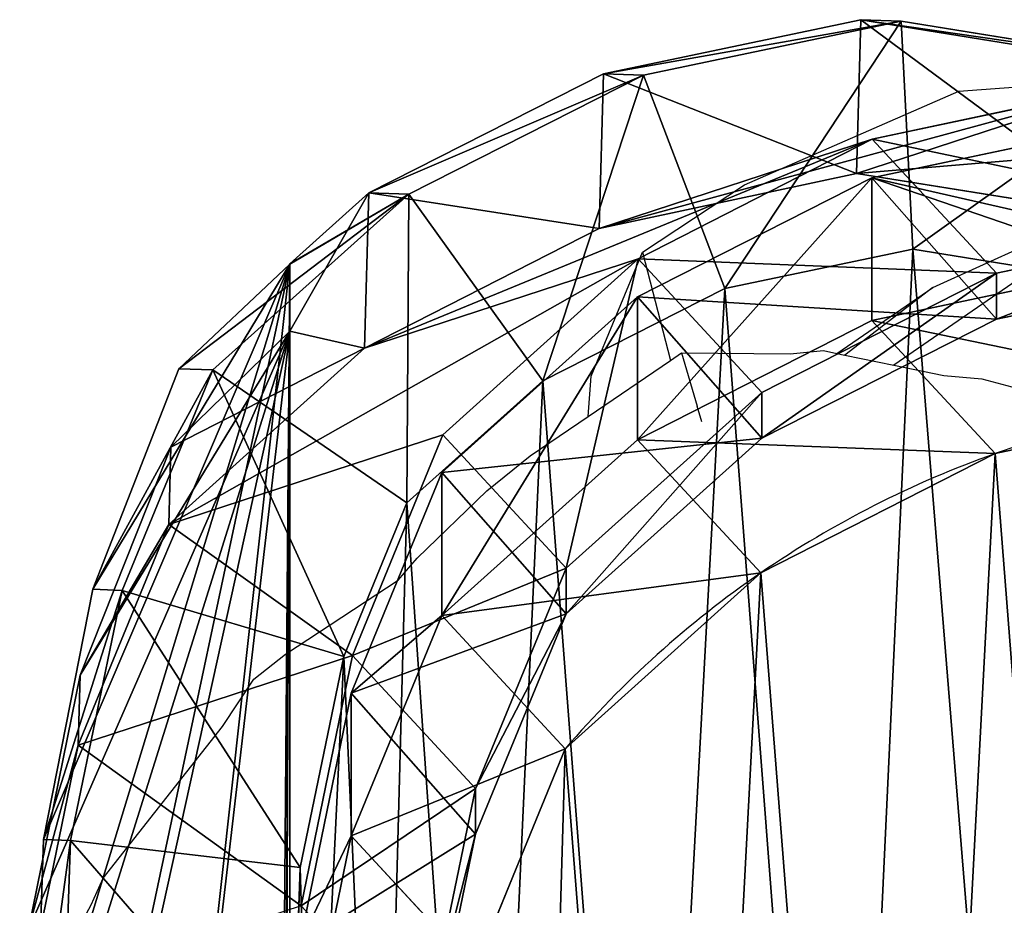
# Model space of a CAD drawing. Units: centimetres. Extents: x -400 to 332, y -272 to 336.
# Drawn here: x 91 to 100, y 111 to 119 of the extents above; entities that cross this region are included whole.
import ezdxf

# ---------------------------------------------------------------- set-up
doc = ezdxf.new("R2010")
doc.units = ezdxf.units.CM
doc.header["$LTSCALE"] = 2.54
doc.layers.get('0').update_dxf_attribs({"true_color": 0xff5454})
doc.layers.add('VP-EQ', color=7, linetype='Continuous', true_color=0x8a3492)

# ---------------------------------------------------------------- blocks, each defined once
blk = doc.blocks.new('R__nica_5')
at = {"color": 0}
for p, q in [((5.2296, 20.8525, 235.3223), (7.5282, 21.3367, 235.2775)), ((5.2296, 20.8525, 235.3223), (7.5282, 21.3367, 235.2775)), ((5.5878, 20.8398, 248), (7.8878, 21.3239, 248)), ((5.5878, 20.8398, 248), (7.8878, 21.3239, 248)), ((7.4898, 19.9616, 205.3672), (7.5282, 21.3367, 235.2775)), ((7.4898, 19.9616, 205.3672), (7.5282, 21.3367, 235.2775)), ((7.5282, 21.3367, 235.2775), (7.8878, 21.3239, 248)), ((7.5282, 21.3367, 235.2775), (9.9445, 20.9463, 235.2505)), ((7.5282, 21.3367, 235.2775), (7.8878, 21.3239, 248)), ((7.5282, 21.3367, 235.2775), (9.9445, 20.9463, 235.2505)), ((7.8878, 21.3239, 248), (10.3048, 20.9335, 248)), ((7.8878, 21.3239, 248), (10.3048, 20.9335, 248)), ((7.8878, 21.3239, 248), (7.9925, 19.2882, 250)), ((7.8878, 21.3239, 248), (7.9925, 19.2882, 250)), ((3.1349, 19.7897, 235.3771), (5.2296, 20.8525, 235.3223)), ((3.1349, 19.7897, 235.3771), (5.2296, 20.8525, 235.3223)), ((5.191, 19.4713, 205.2802), (5.2296, 20.8525, 235.3223)), ((5.191, 19.4713, 205.2802), (5.2296, 20.8525, 235.3223)), ((5.2296, 20.8525, 235.3223), (5.5878, 20.8398, 248)), ((5.2296, 20.8525, 235.3223), (5.5878, 20.8398, 248)), ((3.4916, 19.7771, 248), (5.5878, 20.8398, 248)), ((3.4916, 19.7771, 248), (5.5878, 20.8398, 248)), ((6.3145, 18.9349, 250), (5.5878, 20.8398, 248)), ((6.3145, 18.9349, 250), (5.5878, 20.8398, 248)), ((9.9256, 20.7577, 175.3863), (7.4898, 19.9616, 205.3672)), ((9.9256, 20.7577, 175.3863), (7.4898, 19.9616, 205.3672)), ((7.6304, 20.2687, 175.254), (9.9256, 20.7577, 175.3863)), ((7.6304, 20.2687, 175.254), (9.9256, 20.7577, 175.3863)), ((7.6282, 19.9245, 85.5236), (9.927, 20.4089, 85.4811)), ((7.6282, 19.9245, 85.5236), (9.927, 20.4089, 85.4811)), ((7.6304, 20.2687, 175.254), (5.191, 19.4713, 205.2802)), ((7.6304, 20.2687, 175.254), (5.191, 19.4713, 205.2802)), ((5.5391, 19.2012, 175.1376), (7.6304, 20.2687, 175.254)), ((5.5391, 19.2012, 175.1376), (7.6304, 20.2687, 175.254)), ((8.7405, 19.0713, 145.1942), (7.6304, 20.2687, 175.254)), ((8.7405, 19.0713, 145.1942), (7.6304, 20.2687, 175.254)), ((5.191, 19.4713, 205.2802), (7.4898, 19.9616, 205.3672)), ((5.191, 19.4713, 205.2802), (7.4898, 19.9616, 205.3672)), ((5.5336, 18.8611, 85.5623), (7.6282, 19.9245, 85.5236)), ((5.5336, 18.8611, 85.5623), (7.6282, 19.9245, 85.5236)), ((7.4898, 19.9616, 205.3672), (9.9063, 19.577, 205.4674)), ((7.4898, 19.9616, 205.3672), (9.9063, 19.577, 205.4674)), ((7.6282, 18.6487, 55.0749), (7.6282, 19.9245, 85.5236)), ((7.6282, 18.6487, 55.0749), (7.6282, 19.9245, 85.5236)), ((7.6282, 19.9245, 85.5236), (8.7405, 18.6625, 115.6429)), ((7.6282, 19.9245, 85.5236), (8.7405, 18.6625, 115.6429)), ((2.43, 19.157, 235.4018), (3.1349, 19.7897, 235.3771)), ((2.43, 19.157, 235.4018), (3.1349, 19.7897, 235.3771)), ((3.0961, 18.4027, 205.207), (3.1349, 19.7897, 235.3771)), ((3.0961, 18.4027, 205.207), (3.1349, 19.7897, 235.3771)), ((3.1349, 19.7897, 235.3771), (3.4916, 19.7771, 248)), ((3.1349, 19.7897, 235.3771), (3.4916, 19.7771, 248)), ((1.742, 18.2083, 248), (3.4916, 19.7771, 248)), ((1.742, 18.2083, 248), (3.4916, 19.7771, 248)), ((3.4916, 19.7771, 248), (4.6881, 18.1104, 250)), ((3.4916, 19.7771, 248), (4.6881, 18.1104, 250)), ((8.7405, 19.0713, 145.1942), (11.0395, 19.5562, 145.2236)), ((8.7405, 19.0713, 145.1942), (11.0395, 19.5562, 145.2236)), ((3.0961, 18.4027, 205.207), (5.191, 19.4713, 205.2802)), ((3.0961, 18.4027, 205.207), (5.191, 19.4713, 205.2802)), ((6.3145, 18.9349, 250), (7.9925, 19.2882, 250)), ((6.3145, 18.9349, 250), (7.9925, 19.2882, 250)), ((7.9925, 19.2882, 250), (9.7822, 18.9991, 250)), ((7.9925, 19.2882, 250), (9.7822, 18.9991, 250)), ((5.5391, 19.2012, 175.1376), (3.0961, 18.4027, 205.207)), ((5.5391, 19.2012, 175.1376), (3.0961, 18.4027, 205.207)), ((3.7942, 17.628, 175.045), (5.5391, 19.2012, 175.1376)), ((3.7942, 17.628, 175.045), (5.5391, 19.2012, 175.1376)), ((6.6453, 18.008, 145.184), (5.5391, 19.2012, 175.1376)), ((6.6453, 18.008, 145.184), (5.5391, 19.2012, 175.1376)), ((2.43, 19.1542, 235.5104), (1.4391, 18.219, 237.2798)), ((2.43, 19.1542, 235.5104), (1.4391, 18.219, 237.2798)), ((2.43, 19.157, 235.4018), (2.43, 19.1542, 235.5104)), ((2.43, 19.157, 235.4018), (2.43, 19.1542, 235.5104)), ((2.43, 18.5553, 221.9767), (2.43, 19.157, 235.4018)), ((2.43, 18.5553, 221.9767), (2.43, 19.157, 235.4018)), ((2.43, 19.1542, 235.5104), (2.43, 5.4817, 235.5104)), ((2.43, 19.1542, 235.5104), (2.43, 5.4817, 235.5104)), ((7.6282, 18.6487, 55.0749), (9.927, 19.1357, 55.0974)), ((7.6282, 18.6487, 55.0749), (9.927, 19.1357, 55.0974)), ((8.7405, 18.6625, 115.6429), (11.0395, 19.1465, 115.6073)), ((8.7405, 18.6625, 115.6429), (11.0395, 19.1465, 115.6073)), ((6.6453, 18.008, 145.184), (8.7405, 19.0713, 145.1942)), ((6.6453, 18.008, 145.184), (8.7405, 19.0713, 145.1942)), ((8.7405, 18.6625, 115.6429), (8.7405, 19.0713, 145.1942)), ((8.7405, 18.6625, 115.6429), (8.7405, 19.0713, 145.1942)), ((4.6881, 18.1104, 250), (6.3145, 18.9349, 250)), ((4.6881, 18.1104, 250), (6.3145, 18.9349, 250)), ((3.7857, 17.2911, 85.5945), (5.5336, 18.8611, 85.5623)), ((3.7857, 17.2911, 85.5945), (5.5336, 18.8611, 85.5623)), ((5.5336, 17.5838, 55.0798), (5.5336, 18.8611, 85.5623)), ((5.5336, 17.5838, 55.0798), (5.5336, 18.8611, 85.5623)), ((5.5336, 18.8611, 85.5623), (6.6453, 17.5997, 115.6667)), ((5.5336, 18.8611, 85.5623), (6.6453, 17.5997, 115.6667)), ((5.5336, 17.5838, 55.0798), (7.6282, 18.6487, 55.0749)), ((5.5336, 17.5838, 55.0798), (7.6282, 18.6487, 55.0749)), ((6.6453, 17.5997, 115.6667), (8.7405, 18.6625, 115.6429)), ((6.6453, 17.5997, 115.6667), (8.7405, 18.6625, 115.6429)), ((8.7296, 17.4608, 25.2529), (7.6282, 18.6487, 55.0749)), ((8.7296, 17.4608, 25.2529), (7.6282, 18.6487, 55.0749)), ((1.3674, 17.5176, 220.1414), (2.43, 18.5553, 221.9767)), ((1.3674, 17.5176, 220.1414), (2.43, 18.5553, 221.9767)), ((2.43, 18.5553, 221.9767), (2.43, 4.8482, 221.9767)), ((2.43, 18.5553, 221.9767), (2.43, 4.8482, 221.9767)), ((1.3481, 16.8285, 205.1526), (3.0961, 18.4027, 205.207)), ((1.3481, 16.8285, 205.1526), (3.0961, 18.4027, 205.207)), ((1.4391, 18.219, 237.2798), (0.6682, 16.2489, 238.6564)), ((1.4391, 18.219, 237.2798), (0.6682, 16.2489, 238.6564)), ((0.9322, 16.2395, 248), (1.742, 18.2083, 248)), ((0.9322, 16.2395, 248), (1.742, 18.2083, 248)), ((1.4391, 18.219, 237.2798), (1.742, 18.2083, 248)), ((1.4391, 18.219, 237.2798), (1.742, 18.2083, 248)), ((1.742, 18.2083, 248), (3.4751, 17.0227, 250)), ((1.742, 18.2083, 248), (3.4751, 17.0227, 250)), ((3.4751, 17.0227, 250), (4.6881, 18.1104, 250)), ((3.4751, 17.0227, 250), (4.6881, 18.1104, 250)), ((4.8966, 16.4389, 145.1938), (6.6453, 18.008, 145.184)), ((4.8966, 16.4389, 145.1938), (6.6453, 18.008, 145.184)), ((6.6453, 17.5997, 115.6667), (6.6453, 18.008, 145.184)), ((6.6453, 17.5997, 115.6667), (6.6453, 18.008, 145.184)), ((8.7296, 17.4608, 25.2529), (11.0279, 17.9482, 25.2856)), ((8.7296, 17.4608, 25.2529), (11.0279, 17.9482, 25.2856)), ((3.7942, 17.628, 175.045), (1.3481, 16.8285, 205.1526)), ((3.7942, 17.628, 175.045), (1.3481, 16.8285, 205.1526)), ((2.9876, 15.6566, 175.0105), (3.7942, 17.628, 175.045)), ((2.9876, 15.6566, 175.0105), (3.7942, 17.628, 175.045)), ((4.8966, 16.4389, 145.1938), (3.7942, 17.628, 175.045)), ((4.8966, 16.4389, 145.1938), (3.7942, 17.628, 175.045)), ((4.8966, 16.0306, 115.6769), (6.6453, 17.5997, 115.6667)), ((4.8966, 16.0306, 115.6769), (6.6453, 17.5997, 115.6667)), ((0.5573, 15.4819, 218.7423), (1.3674, 17.5176, 220.1414)), ((0.5573, 15.4819, 218.7423), (1.3674, 17.5176, 220.1414)), ((1.3481, 16.8285, 205.1526), (1.3674, 17.5176, 220.1414)), ((1.3481, 16.8285, 205.1526), (1.3674, 17.5176, 220.1414)), ((3.7857, 16.0138, 55.1117), (5.5336, 17.5838, 55.0798)), ((3.7857, 16.0138, 55.1117), (5.5336, 17.5838, 55.0798)), ((6.6357, 16.395, 25.2354), (5.5336, 17.5838, 55.0798)), ((6.6357, 16.395, 25.2354), (5.5336, 17.5838, 55.0798)), ((6.6357, 16.395, 25.2354), (8.7296, 17.4608, 25.2529)), ((6.6357, 16.395, 25.2354), (8.7296, 17.4608, 25.2529)), ((8.7296, 17.4608), (8.7296, 17.4608, 25.2529)), ((8.7296, 17.4608), (8.7296, 17.4608, 25.2529)), ((2.9774, 15.3208, 85.6095), (3.7857, 17.2911, 85.5945)), ((2.9774, 15.3208, 85.6095), (3.7857, 17.2911, 85.5945)), ((3.7857, 16.0138, 55.1117), (3.7857, 17.2911, 85.5945)), ((3.7857, 16.0138, 55.1117), (3.7857, 17.2911, 85.5945)), ((3.7857, 17.2911, 85.5945), (4.8966, 16.0306, 115.6769)), ((3.7857, 17.2911, 85.5945), (4.8966, 16.0306, 115.6769)), ((2.9103, 15.6499, 250), (3.4751, 17.0227, 250)), ((2.9103, 15.6499, 250), (3.4751, 17.0227, 250)), ((0.5398, 14.8565, 205.1395), (1.3481, 16.8285, 205.1526)), ((0.5398, 14.8565, 205.1395), (1.3481, 16.8285, 205.1526)), ((4.0873, 14.4704, 145.2317), (4.8966, 16.4389, 145.1938)), ((4.0873, 14.4704, 145.2317), (4.8966, 16.4389, 145.1938)), ((4.889, 14.8237, 25.2345), (6.6357, 16.395, 25.2354)), ((4.889, 14.8237, 25.2345), (6.6357, 16.395, 25.2354)), ((4.8966, 16.0306, 115.6769), (4.8966, 16.4389, 145.1938)), ((4.8966, 16.0306, 115.6769), (4.8966, 16.4389, 145.1938)), ((6.6357, 16.395), (6.6357, 16.395, 25.2354)), ((6.6357, 16.395), (6.6357, 16.395, 25.2354)), ((0.6682, 16.2489, 238.6564), (0.229, 14.0146, 239.4406)), ((0.6682, 16.2489, 238.6564), (0.229, 14.0146, 239.4406)), ((0.4708, 14.006, 248), (0.9322, 16.2395, 248)), ((0.4708, 14.006, 248), (0.9322, 16.2395, 248)), ((0.9322, 16.2395, 248), (0.6682, 16.2489, 238.6564)), ((0.9322, 16.2395, 248), (0.6682, 16.2489, 238.6564)), ((2.9103, 15.6499, 250), (0.9322, 16.2395, 248)), ((2.9103, 15.6499, 250), (0.9322, 16.2395, 248)), ((2.9774, 14.0456, 55.1772), (3.7857, 16.0138, 55.1117)), ((2.9774, 14.0456, 55.1772), (3.7857, 16.0138, 55.1117)), ((4.889, 14.8237, 25.2345), (3.7857, 16.0138, 55.1117)), ((4.889, 14.8237, 25.2345), (3.7857, 16.0138, 55.1117)), ((4.0873, 14.0614, 115.6643), (4.8966, 16.0306, 115.6769)), ((4.0873, 14.0614, 115.6643), (4.8966, 16.0306, 115.6769)), ((0.5398, 14.8565, 205.1395), (2.9876, 15.6566, 175.0105)), ((0.5398, 14.8565, 205.1395), (2.9876, 15.6566, 175.0105)), ((2.5291, 13.421, 174.9984), (2.9876, 15.6566, 175.0105)), ((2.5291, 13.421, 174.9984), (2.9876, 15.6566, 175.0105)), ((2.9876, 15.6566, 175.0105), (4.0873, 14.4704, 145.2317)), ((2.9876, 15.6566, 175.0105), (4.0873, 14.4704, 145.2317)), ((2.9103, 15.6499, 250), (2.5211, 13.7654, 250)), ((2.9103, 15.6499, 250), (2.5211, 13.7654, 250)), ((0.0964, 13.2092, 217.9464), (0.5573, 15.4819, 218.7423)), ((0.0964, 13.2092, 217.9464), (0.5573, 15.4819, 218.7423)), ((0.5573, 15.4819, 218.7423), (0.5398, 14.8565, 205.1395)), ((0.5573, 15.4819, 218.7423), (0.5398, 14.8565, 205.1395)), ((2.5177, 13.0853, 85.618), (2.9774, 15.3208, 85.6095)), ((2.5177, 13.0853, 85.618), (2.9774, 15.3208, 85.6095)), ((2.9774, 15.3208, 85.6095), (2.9774, 14.0456, 55.1772)), ((2.9774, 15.3208, 85.6095), (2.9774, 14.0456, 55.1772)), ((4.0873, 14.0614, 115.6643), (2.9774, 15.3208, 85.6095)), ((4.0873, 14.0614, 115.6643), (2.9774, 15.3208, 85.6095)), ((0.08, 12.6205, 205.143), (0.5398, 14.8565, 205.1395)), ((0.08, 12.6205, 205.143), (0.5398, 14.8565, 205.1395)), ((4.0823, 12.8538, 25.2588), (4.889, 14.8237, 25.2345)), ((4.0823, 12.8538, 25.2588), (4.889, 14.8237, 25.2345)), ((4.889, 14.8237), (4.889, 14.8237, 25.2345)), ((4.889, 14.8237), (4.889, 14.8237, 25.2345)), ((3.6265, 12.2373, 145.2831), (4.0873, 14.4704, 145.2317)), ((3.6265, 12.2373, 145.2831), (4.0873, 14.4704, 145.2317)), ((4.0873, 14.4704, 145.2317), (4.0873, 14.0614, 115.6643)), ((4.0873, 14.4704, 145.2317), (4.0873, 14.0614, 115.6643)), ((0.229, 14.0146, 239.4406), (0.1514, 11.6684, 239.5791)), ((0.229, 14.0146, 239.4406), (0.1514, 11.6684, 239.5791)), ((0.229, 14.0146, 239.4406), (0.4708, 14.006, 248)), ((0.229, 14.0146, 239.4406), (0.4708, 14.006, 248)), ((0.3894, 11.66, 248), (0.4708, 14.006, 248)), ((0.3894, 11.66, 248), (0.4708, 14.006, 248)), ((0.4708, 14.006, 248), (2.5211, 13.7654, 250)), ((0.4708, 14.006, 248), (2.5211, 13.7654, 250)), ((2.5177, 11.8133, 55.2599), (2.9774, 14.0456, 55.1772)), ((2.5177, 11.8133, 55.2599), (2.9774, 14.0456, 55.1772)), ((2.9774, 14.0456, 55.1772), (4.0823, 12.8538, 25.2588)), ((2.9774, 14.0456, 55.1772), (4.0823, 12.8538, 25.2588)), ((3.6265, 11.8273, 115.6415), (4.0873, 14.0614, 115.6643)), ((3.6265, 11.8273, 115.6415), (4.0873, 14.0614, 115.6643)), ((2.5211, 13.7654, 250), (2.4502, 11.7237, 250)), ((2.5211, 13.7654, 250), (2.4502, 11.7237, 250))]:
    blk.add_line(p, q, dxfattribs=at)
for start, end in [(94.4749, 109.4749), (94.4749, 109.4749), (109.4749, 124.4749), (109.4749, 124.4749), (124.4749, 139.4749), (124.4749, 139.4749)]:
    blk.add_arc((11.7301, 8.9757), 9, start, end, dxfattribs=at)
mesh = blk.add_polyface(dxfattribs=at)
corners = [(5.2296, 20.8525, 235.3223), (7.4898, 19.9616, 205.3672), (5.191, 19.4713, 205.2802), (7.5282, 21.3367, 235.2775)]
mesh.append_faces([[corners[k] for k in face] for face in [(0, 1, 2), (1, 0, 3)]], dxfattribs={"vtx0": -1, "color": 0})
mesh = blk.add_polyface(dxfattribs=at)
corners = [(5.2296, 20.8525, 235.3223), (7.8878, 21.3239, 248), (7.5282, 21.3367, 235.2775), (5.5878, 20.8398, 248)]
mesh.append_faces([[corners[k] for k in face] for face in [(0, 1, 2), (1, 0, 3)]], dxfattribs={"vtx0": -1, "color": 0})
mesh = blk.add_polyface(dxfattribs=at)
corners = [(6.3145, 18.9349, 250), (7.8878, 21.3239, 248), (5.5878, 20.8398, 248), (7.9925, 19.2882, 250)]
mesh.append_faces([[corners[k] for k in face] for face in [(0, 1, 2), (1, 0, 3)]], dxfattribs={"vtx0": -1, "color": 0})
mesh = blk.add_polyface(dxfattribs=at)
corners = [(7.5282, 21.3367, 235.2775), (9.9063, 19.577, 205.4674), (7.4898, 19.9616, 205.3672), (9.9445, 20.9463, 235.2505)]
mesh.append_faces([[corners[k] for k in face] for face in [(0, 1, 2), (1, 0, 3)]], dxfattribs={"vtx0": -1, "color": 0})
mesh = blk.add_polyface(dxfattribs=at)
corners = [(7.5282, 21.3367, 235.2775), (10.3048, 20.9335, 248), (9.9445, 20.9463, 235.2505), (7.8878, 21.3239, 248)]
mesh.append_faces([[corners[k] for k in face] for face in [(0, 1, 2), (1, 0, 3)]], dxfattribs={"vtx0": -1, "color": 0})
mesh = blk.add_polyface(dxfattribs=at)
corners = [(7.9925, 19.2882, 250), (10.3048, 20.9335, 248), (7.8878, 21.3239, 248), (9.7822, 18.9991, 250)]
mesh.append_faces([[corners[k] for k in face] for face in [(0, 1, 2), (1, 0, 3)]], dxfattribs={"vtx0": -1, "color": 0})
mesh = blk.add_polyface(dxfattribs=at)
corners = [(3.1349, 19.7897, 235.3771), (5.191, 19.4713, 205.2802), (3.0961, 18.4027, 205.207), (5.2296, 20.8525, 235.3223)]
mesh.append_faces([[corners[k] for k in face] for face in [(0, 1, 2), (1, 0, 3)]], dxfattribs={"vtx0": -1, "color": 0})
mesh = blk.add_polyface(dxfattribs=at)
corners = [(3.1349, 19.7897, 235.3771), (5.5878, 20.8398, 248), (5.2296, 20.8525, 235.3223), (3.4916, 19.7771, 248)]
mesh.append_faces([[corners[k] for k in face] for face in [(0, 1, 2), (1, 0, 3)]], dxfattribs={"vtx0": -1, "color": 0})
mesh = blk.add_polyface(dxfattribs=at)
corners = [(4.6881, 18.1104, 250), (5.5878, 20.8398, 248), (3.4916, 19.7771, 248), (6.3145, 18.9349, 250)]
mesh.append_faces([[corners[k] for k in face] for face in [(0, 1, 2), (1, 0, 3)]], dxfattribs={"vtx0": -1, "color": 0})
mesh = blk.add_polyface(dxfattribs=at)
corners = [(5.191, 19.4713, 205.2802), (9.9256, 20.7577, 175.3863), (7.6304, 20.2687, 175.254), (7.4898, 19.9616, 205.3672)]
mesh.append_faces([[corners[k] for k in face] for face in [(0, 1, 2), (1, 0, 3)]], dxfattribs={"vtx0": -1, "color": 0})
mesh = blk.add_polyface(dxfattribs=at)
corners = [(7.4898, 19.9616, 205.3672), (12.3384, 20.372, 175.5313), (9.9256, 20.7577, 175.3863), (9.9063, 19.577, 205.4674)]
mesh.append_faces([[corners[k] for k in face] for face in [(0, 1, 2), (1, 0, 3)]], dxfattribs={"vtx0": -1, "color": 0})
mesh = blk.add_polyface(dxfattribs=at)
corners = [(7.6304, 20.2687, 175.254), (11.0395, 19.5562, 145.2236), (8.7405, 19.0713, 145.1942), (9.9256, 20.7577, 175.3863)]
mesh.append_faces([[corners[k] for k in face] for face in [(0, 1, 2), (1, 0, 3)]], dxfattribs={"vtx0": -1, "color": 0})
mesh = blk.add_polyface(dxfattribs=at)
corners = [(7.6282, 19.9245, 85.5236), (9.927, 19.1357, 55.0974), (7.6282, 18.6487, 55.0749), (9.927, 20.4089, 85.4811)]
mesh.append_faces([[corners[k] for k in face] for face in [(0, 1, 2), (1, 0, 3)]], dxfattribs={"vtx0": -1, "color": 0})
mesh = blk.add_polyface(dxfattribs=at)
corners = [(7.6282, 19.9245, 85.5236), (11.0395, 19.1465, 115.6073), (9.927, 20.4089, 85.4811), (8.7405, 18.6625, 115.6429)]
mesh.append_faces([[corners[k] for k in face] for face in [(0, 1, 2), (1, 0, 3)]], dxfattribs={"vtx0": -1, "color": 0})
mesh = blk.add_polyface(dxfattribs=at)
corners = [(3.0961, 18.4027, 205.207), (7.6304, 20.2687, 175.254), (5.5391, 19.2012, 175.1376), (5.191, 19.4713, 205.2802)]
mesh.append_faces([[corners[k] for k in face] for face in [(0, 1, 2), (1, 0, 3)]], dxfattribs={"vtx0": -1, "color": 0})
mesh = blk.add_polyface(dxfattribs=at)
corners = [(5.5391, 19.2012, 175.1376), (8.7405, 19.0713, 145.1942), (6.6453, 18.008, 145.184), (7.6304, 20.2687, 175.254)]
mesh.append_faces([[corners[k] for k in face] for face in [(0, 1, 2), (1, 0, 3)]], dxfattribs={"vtx0": -1, "color": 0})
mesh = blk.add_polyface(dxfattribs=at)
corners = [(5.5336, 17.5838, 55.0798), (7.6282, 19.9245, 85.5236), (7.6282, 18.6487, 55.0749), (5.5336, 18.8611, 85.5623)]
mesh.append_faces([[corners[k] for k in face] for face in [(0, 1, 2), (1, 0, 3)]], dxfattribs={"vtx0": -1, "color": 0})
mesh = blk.add_polyface(dxfattribs=at)
corners = [(5.5336, 18.8611, 85.5623), (8.7405, 18.6625, 115.6429), (7.6282, 19.9245, 85.5236), (6.6453, 17.5997, 115.6667)]
mesh.append_faces([[corners[k] for k in face] for face in [(0, 1, 2), (1, 0, 3)]], dxfattribs={"vtx0": -1, "color": 0})
mesh = blk.add_polyface(dxfattribs=at)
corners = [(1.3674, 17.5176, 220.1414), (3.0961, 18.4027, 205.207), (1.3481, 16.8285, 205.1526), (2.43, 18.5553, 221.9767), (3.1349, 19.7897, 235.3771), (2.43, 19.157, 235.4018)]
mesh.append_faces([[corners[k] for k in face] for face in [(0, 1, 2), (4, 3, 5)]], dxfattribs={"vtx0": -1, "color": 0})
mesh.append_faces([[corners[k] for k in face] for face in [(1, 3, 4)]], dxfattribs={"vtx0": -1, "vtx1": -1, "color": 0})
mesh.append_faces([[corners[k] for k in face] for face in [(1, 0, 3)]], dxfattribs={"vtx0": -1, "vtx2": -1, "color": 0})
mesh = blk.add_polyface(dxfattribs=at)
corners = [(2.43, 19.157, 235.4018), (3.4916, 19.7771, 248), (3.1349, 19.7897, 235.3771), (2.43, 19.1542, 235.5104), (1.4391, 18.219, 237.2798), (1.742, 18.2083, 248)]
mesh.append_faces([[corners[k] for k in face] for face in [(0, 1, 2), (1, 4, 5)]], dxfattribs={"vtx0": -1, "color": 0})
mesh.append_faces([[corners[k] for k in face] for face in [(1, 0, 3), (1, 3, 4)]], dxfattribs={"vtx0": -1, "vtx2": -1, "color": 0})
mesh = blk.add_polyface(dxfattribs=at)
corners = [(3.4751, 17.0227, 250), (3.4916, 19.7771, 248), (1.742, 18.2083, 248), (4.6881, 18.1104, 250)]
mesh.append_faces([[corners[k] for k in face] for face in [(0, 1, 2), (1, 0, 3)]], dxfattribs={"vtx0": -1, "color": 0})
mesh = blk.add_polyface(dxfattribs=at)
corners = [(8.7405, 18.6625, 115.6429), (11.0395, 19.5562, 145.2236), (11.0395, 19.1465, 115.6073), (8.7405, 19.0713, 145.1942)]
mesh.append_faces([[corners[k] for k in face] for face in [(0, 1, 2), (1, 0, 3)]], dxfattribs={"vtx0": -1, "color": 0})
mesh = blk.add_polyface(dxfattribs=at)
corners = [(2.6348, 9.8912, 250), (2.5211, 13.7654, 250), (2.4502, 11.7237, 250), (2.9103, 15.6499, 250), (3.2422, 8.2887, 250), (3.4751, 17.0227, 250), (4.1796, 6.9871, 250), (4.6881, 18.1104, 250), (5.615, 6.0515, 250), (6.3145, 18.9349, 250), (7.3483, 5.4849, 250), (7.9925, 19.2882, 250), (9.1212, 5.3887, 250), (9.7822, 18.9991, 250), (10.3853, 5.7176, 250), (11.5352, 18.2124, 250), (11.5869, 6.4699, 250), (13.1079, 16.9312, 250), (12.7805, 7.7913, 250), (14.1145, 9.4437, 250), (14.1932, 15.7219, 250), (14.8909, 11.195, 250), (14.8798, 14.3685, 250), (15.1713, 12.9851, 250)]
mesh.append_faces([[corners[k] for k in face] for face in [(0, 1, 2), (22, 21, 23)]], dxfattribs={"vtx0": -1, "color": 0})
mesh.append_faces([[corners[k] for k in face] for face in [(1, 0, 3), (3, 4, 5), (5, 6, 7), (7, 8, 9), (9, 10, 11), (11, 12, 13), (13, 14, 15), (15, 16, 17), (17, 19, 20), (20, 21, 22)]], dxfattribs={"vtx0": -1, "vtx1": -1, "color": 0})
mesh.append_faces([[corners[k] for k in face] for face in [(3, 0, 4), (5, 4, 6), (7, 6, 8), (9, 8, 10), (11, 10, 12), (13, 12, 14), (15, 14, 16), (17, 16, 18), (17, 18, 19), (20, 19, 21)]], dxfattribs={"vtx0": -1, "vtx2": -1, "color": 0})
mesh = blk.add_polyface(dxfattribs=at)
corners = [(1.3481, 16.8285, 205.1526), (5.5391, 19.2012, 175.1376), (3.7942, 17.628, 175.045), (3.0961, 18.4027, 205.207)]
mesh.append_faces([[corners[k] for k in face] for face in [(0, 1, 2), (1, 0, 3)]], dxfattribs={"vtx0": -1, "color": 0})
mesh = blk.add_polyface(dxfattribs=at)
corners = [(4.8966, 16.4389, 145.1938), (5.5391, 19.2012, 175.1376), (6.6453, 18.008, 145.184), (3.7942, 17.628, 175.045)]
mesh.append_faces([[corners[k] for k in face] for face in [(0, 1, 2), (1, 0, 3)]], dxfattribs={"vtx0": -1, "color": 0})
mesh = blk.add_polyface(dxfattribs=at)
corners = [(2.37, 5.5258, 235.6174), (2.43, 19.1542, 235.5104), (2.43, 5.4817, 235.5104), (2.3192, 5.6007, 235.7081), (1.1211, 7.3461, 237.8475), (0.3652, 9.4398, 239.1974), (0.1514, 11.6684, 239.5791), (0.229, 14.0146, 239.4406), (0.6682, 16.2489, 238.6564), (1.4391, 18.219, 237.2798)]
mesh.append_faces([[corners[k] for k in face] for face in [(0, 1, 2), (1, 8, 9)]], dxfattribs={"vtx0": -1, "color": 0})
mesh.append_faces([[corners[k] for k in face] for face in [(1, 0, 3), (1, 3, 4), (1, 4, 5), (1, 5, 6), (1, 6, 7), (1, 7, 8)]], dxfattribs={"vtx0": -1, "vtx2": -1, "color": 0})
mesh = blk.add_polyface(dxfattribs=at)
corners = [(2.43, 5.4817, 235.5104), (2.43, 18.5553, 221.9767), (2.43, 4.8482, 221.9767), (2.43, 19.1542, 235.5104), (2.43, 19.157, 235.4018)]
mesh.append_faces([[corners[k] for k in face] for face in [(0, 1, 2), (1, 3, 4)]], dxfattribs={"vtx0": -1, "color": 0})
mesh.append_faces([[corners[k] for k in face] for face in [(1, 0, 3)]], dxfattribs={"vtx0": -1, "vtx2": -1, "color": 0})
mesh = blk.add_polyface(dxfattribs=at)
corners = [(7.6282, 18.6487, 55.0749), (11.0279, 17.9482, 25.2856), (8.7296, 17.4608, 25.2529), (9.927, 19.1357, 55.0974)]
mesh.append_faces([[corners[k] for k in face] for face in [(0, 1, 2), (1, 0, 3)]], dxfattribs={"vtx0": -1, "color": 0})
mesh = blk.add_polyface(dxfattribs=at)
corners = [(6.6453, 17.5997, 115.6667), (8.7405, 19.0713, 145.1942), (8.7405, 18.6625, 115.6429), (6.6453, 18.008, 145.184)]
mesh.append_faces([[corners[k] for k in face] for face in [(0, 1, 2), (1, 0, 3)]], dxfattribs={"vtx0": -1, "color": 0})
mesh = blk.add_polyface(dxfattribs=at)
corners = [(3.7857, 16.0138, 55.1117), (5.5336, 18.8611, 85.5623), (5.5336, 17.5838, 55.0798), (3.7857, 17.2911, 85.5945)]
mesh.append_faces([[corners[k] for k in face] for face in [(0, 1, 2), (1, 0, 3)]], dxfattribs={"vtx0": -1, "color": 0})
mesh = blk.add_polyface(dxfattribs=at)
corners = [(3.7857, 17.2911, 85.5945), (6.6453, 17.5997, 115.6667), (5.5336, 18.8611, 85.5623), (4.8966, 16.0306, 115.6769)]
mesh.append_faces([[corners[k] for k in face] for face in [(0, 1, 2), (1, 0, 3)]], dxfattribs={"vtx0": -1, "color": 0})
mesh = blk.add_polyface(dxfattribs=at)
corners = [(5.5336, 17.5838, 55.0798), (8.7296, 17.4608, 25.2529), (6.6357, 16.395, 25.2354), (7.6282, 18.6487, 55.0749)]
mesh.append_faces([[corners[k] for k in face] for face in [(0, 1, 2), (1, 0, 3)]], dxfattribs={"vtx0": -1, "color": 0})
mesh = blk.add_polyface(dxfattribs=at)
corners = [(2.43, 18.5553, 221.9767), (2.3524, 4.8925, 221.8425), (2.43, 4.8482, 221.9767), (1.0394, 6.6075, 219.575), (0.2426, 8.6409, 218.1988), (0.0162, 10.8542, 217.8079), (0.0964, 13.2092, 217.9464), (0.5573, 15.4819, 218.7423), (1.3674, 17.5176, 220.1414)]
mesh.append_faces([[corners[k] for k in face] for face in [(0, 1, 2), (7, 0, 8)]], dxfattribs={"vtx0": -1, "color": 0})
mesh.append_faces([[corners[k] for k in face] for face in [(1, 0, 3), (3, 0, 4), (4, 0, 5), (5, 0, 6), (6, 0, 7)]], dxfattribs={"vtx0": -1, "vtx1": -1, "color": 0})
mesh = blk.add_polyface(dxfattribs=at)
corners = [(1.742, 18.2083, 248), (0.6682, 16.2489, 238.6564), (0.9322, 16.2395, 248), (1.4391, 18.219, 237.2798)]
mesh.append_faces([[corners[k] for k in face] for face in [(0, 1, 2), (1, 0, 3)]], dxfattribs={"vtx0": -1, "color": 0})
mesh = blk.add_polyface(dxfattribs=at)
corners = [(2.9103, 15.6499, 250), (1.742, 18.2083, 248), (0.9322, 16.2395, 248), (3.4751, 17.0227, 250)]
mesh.append_faces([[corners[k] for k in face] for face in [(0, 1, 2), (1, 0, 3)]], dxfattribs={"vtx0": -1, "color": 0})
mesh = blk.add_polyface(dxfattribs=at)
corners = [(3.6243, 10.6197), (3.7738, 6.0448), (3.5462, 8.2735), (4.0823, 12.8538), (4.5706, 3.9509), (4.889, 14.8237), (5.8821, 2.1346), (6.6357, 16.395), (7.8519, 0.8541), (8.7296, 17.4608), (10.0861, 0.1271), (11.0279, 17.9482), (12.4323, 0.0031), (13.4446, 17.5613), (14.294, 0.4906), (15.6787, 16.5621), (15.99, 1.5563), (17.5781, 15.0187), (17.4048, 3.1276), (18.9357, 5.0304), (18.9452, 13.4991), (19.922, 7.2646), (19.8724, 11.6774), (20.2965, 9.6779)]
mesh.append_faces([[corners[k] for k in face] for face in [(0, 1, 2), (21, 22, 23)]], dxfattribs={"vtx0": -1, "color": 0})
mesh.append_faces([[corners[k] for k in face] for face in [(1, 3, 4), (4, 5, 6), (6, 7, 8), (8, 9, 10), (10, 11, 12), (12, 13, 14), (14, 15, 16), (16, 17, 18), (18, 17, 19), (19, 20, 21)]], dxfattribs={"vtx0": -1, "vtx1": -1, "color": 0})
mesh.append_faces([[corners[k] for k in face] for face in [(1, 0, 3), (4, 3, 5), (6, 5, 7), (8, 7, 9), (10, 9, 11), (12, 11, 13), (14, 13, 15), (16, 15, 17), (19, 17, 20), (21, 20, 22)]], dxfattribs={"vtx0": -1, "vtx2": -1, "color": 0})
mesh = blk.add_polyface(dxfattribs=at)
corners = [(4.8966, 16.0306, 115.6769), (6.6453, 18.008, 145.184), (6.6453, 17.5997, 115.6667), (4.8966, 16.4389, 145.1938)]
mesh.append_faces([[corners[k] for k in face] for face in [(0, 1, 2), (1, 0, 3)]], dxfattribs={"vtx0": -1, "color": 0})
mesh = blk.add_polyface(dxfattribs=at)
corners = [(8.7296, 17.4608, 25.2529), (11.0279, 17.9482), (8.7296, 17.4608), (11.0279, 17.9482, 25.2856)]
mesh.append_faces([[corners[k] for k in face] for face in [(0, 1, 2), (1, 0, 3)]], dxfattribs={"vtx0": -1, "color": 0})
mesh = blk.add_polyface(dxfattribs=at)
corners = [(1.3481, 16.8285, 205.1526), (2.9876, 15.6566, 175.0105), (0.5398, 14.8565, 205.1395), (3.7942, 17.628, 175.045)]
mesh.append_faces([[corners[k] for k in face] for face in [(0, 1, 2), (1, 0, 3)]], dxfattribs={"vtx0": -1, "color": 0})
mesh = blk.add_polyface(dxfattribs=at)
corners = [(2.9876, 15.6566, 175.0105), (4.8966, 16.4389, 145.1938), (4.0873, 14.4704, 145.2317), (3.7942, 17.628, 175.045)]
mesh.append_faces([[corners[k] for k in face] for face in [(0, 1, 2), (1, 0, 3)]], dxfattribs={"vtx0": -1, "color": 0})
mesh = blk.add_polyface(dxfattribs=at)
corners = [(0.5573, 15.4819, 218.7423), (1.3481, 16.8285, 205.1526), (0.5398, 14.8565, 205.1395), (1.3674, 17.5176, 220.1414)]
mesh.append_faces([[corners[k] for k in face] for face in [(0, 1, 2), (1, 0, 3)]], dxfattribs={"vtx0": -1, "color": 0})
mesh = blk.add_polyface(dxfattribs=at)
corners = [(3.7857, 16.0138, 55.1117), (6.6357, 16.395, 25.2354), (4.889, 14.8237, 25.2345), (5.5336, 17.5838, 55.0798)]
mesh.append_faces([[corners[k] for k in face] for face in [(0, 1, 2), (1, 0, 3)]], dxfattribs={"vtx0": -1, "color": 0})
mesh = blk.add_polyface(dxfattribs=at)
corners = [(6.6357, 16.395, 25.2354), (8.7296, 17.4608), (6.6357, 16.395), (8.7296, 17.4608, 25.2529)]
mesh.append_faces([[corners[k] for k in face] for face in [(0, 1, 2), (1, 0, 3)]], dxfattribs={"vtx0": -1, "color": 0})
mesh = blk.add_polyface(dxfattribs=at)
corners = [(2.9774, 15.3208, 85.6095), (3.7857, 16.0138, 55.1117), (2.9774, 14.0456, 55.1772), (3.7857, 17.2911, 85.5945)]
mesh.append_faces([[corners[k] for k in face] for face in [(0, 1, 2), (1, 0, 3)]], dxfattribs={"vtx0": -1, "color": 0})
mesh = blk.add_polyface(dxfattribs=at)
corners = [(4.8966, 16.0306, 115.6769), (2.9774, 15.3208, 85.6095), (4.0873, 14.0614, 115.6643), (3.7857, 17.2911, 85.5945)]
mesh.append_faces([[corners[k] for k in face] for face in [(0, 1, 2), (1, 0, 3)]], dxfattribs={"vtx0": -1, "color": 0})
mesh = blk.add_polyface(dxfattribs=at)
corners = [(4.0873, 14.4704, 145.2317), (4.8966, 16.0306, 115.6769), (4.0873, 14.0614, 115.6643), (4.8966, 16.4389, 145.1938)]
mesh.append_faces([[corners[k] for k in face] for face in [(0, 1, 2), (1, 0, 3)]], dxfattribs={"vtx0": -1, "color": 0})
mesh = blk.add_polyface(dxfattribs=at)
corners = [(4.889, 14.8237, 25.2345), (6.6357, 16.395), (4.889, 14.8237), (6.6357, 16.395, 25.2354)]
mesh.append_faces([[corners[k] for k in face] for face in [(0, 1, 2), (1, 0, 3)]], dxfattribs={"vtx0": -1, "color": 0})
mesh = blk.add_polyface(dxfattribs=at)
corners = [(0.9322, 16.2395, 248), (0.229, 14.0146, 239.4406), (0.4708, 14.006, 248), (0.6682, 16.2489, 238.6564)]
mesh.append_faces([[corners[k] for k in face] for face in [(0, 1, 2), (1, 0, 3)]], dxfattribs={"vtx0": -1, "color": 0})
mesh = blk.add_polyface(dxfattribs=at)
corners = [(2.5211, 13.7654, 250), (0.9322, 16.2395, 248), (0.4708, 14.006, 248), (2.9103, 15.6499, 250)]
mesh.append_faces([[corners[k] for k in face] for face in [(0, 1, 2), (1, 0, 3)]], dxfattribs={"vtx0": -1, "color": 0})
mesh = blk.add_polyface(dxfattribs=at)
corners = [(2.9774, 14.0456, 55.1772), (4.889, 14.8237, 25.2345), (4.0823, 12.8538, 25.2588), (3.7857, 16.0138, 55.1117)]
mesh.append_faces([[corners[k] for k in face] for face in [(0, 1, 2), (1, 0, 3)]], dxfattribs={"vtx0": -1, "color": 0})
mesh = blk.add_polyface(dxfattribs=at)
corners = [(0.5398, 14.8565, 205.1395), (2.5291, 13.421, 174.9984), (0.08, 12.6205, 205.143), (2.9876, 15.6566, 175.0105)]
mesh.append_faces([[corners[k] for k in face] for face in [(0, 1, 2), (1, 0, 3)]], dxfattribs={"vtx0": -1, "color": 0})
mesh = blk.add_polyface(dxfattribs=at)
corners = [(2.5291, 13.421, 174.9984), (4.0873, 14.4704, 145.2317), (3.6265, 12.2373, 145.2831), (2.9876, 15.6566, 175.0105)]
mesh.append_faces([[corners[k] for k in face] for face in [(0, 1, 2), (1, 0, 3)]], dxfattribs={"vtx0": -1, "color": 0})
mesh = blk.add_polyface(dxfattribs=at)
corners = [(0.0964, 13.2092, 217.9464), (0.5398, 14.8565, 205.1395), (0.08, 12.6205, 205.143), (0.5573, 15.4819, 218.7423)]
mesh.append_faces([[corners[k] for k in face] for face in [(0, 1, 2), (1, 0, 3)]], dxfattribs={"vtx0": -1, "color": 0})
mesh = blk.add_polyface(dxfattribs=at)
corners = [(2.5177, 13.0853, 85.618), (2.9774, 14.0456, 55.1772), (2.5177, 11.8133, 55.2599), (2.9774, 15.3208, 85.6095)]
mesh.append_faces([[corners[k] for k in face] for face in [(0, 1, 2), (1, 0, 3)]], dxfattribs={"vtx0": -1, "color": 0})
mesh = blk.add_polyface(dxfattribs=at)
corners = [(4.0873, 14.0614, 115.6643), (2.5177, 13.0853, 85.618), (3.6265, 11.8273, 115.6415), (2.9774, 15.3208, 85.6095)]
mesh.append_faces([[corners[k] for k in face] for face in [(0, 1, 2), (1, 0, 3)]], dxfattribs={"vtx0": -1, "color": 0})
mesh = blk.add_polyface(dxfattribs=at)
corners = [(4.889, 14.8237, 25.2345), (4.0823, 12.8538), (4.0823, 12.8538, 25.2588), (4.889, 14.8237)]
mesh.append_faces([[corners[k] for k in face] for face in [(0, 1, 2), (1, 0, 3)]], dxfattribs={"vtx0": -1, "color": 0})
mesh = blk.add_polyface(dxfattribs=at)
corners = [(3.6265, 12.2373, 145.2831), (4.0873, 14.0614, 115.6643), (3.6265, 11.8273, 115.6415), (4.0873, 14.4704, 145.2317)]
mesh.append_faces([[corners[k] for k in face] for face in [(0, 1, 2), (1, 0, 3)]], dxfattribs={"vtx0": -1, "color": 0})
mesh = blk.add_polyface(dxfattribs=at)
corners = [(0.4708, 14.006, 248), (0.1514, 11.6684, 239.5791), (0.3894, 11.66, 248), (0.229, 14.0146, 239.4406)]
mesh.append_faces([[corners[k] for k in face] for face in [(0, 1, 2), (1, 0, 3)]], dxfattribs={"vtx0": -1, "color": 0})
mesh = blk.add_polyface(dxfattribs=at)
corners = [(2.4502, 11.7237, 250), (0.4708, 14.006, 248), (0.3894, 11.66, 248), (2.5211, 13.7654, 250)]
mesh.append_faces([[corners[k] for k in face] for face in [(0, 1, 2), (1, 0, 3)]], dxfattribs={"vtx0": -1, "color": 0})
mesh = blk.add_polyface(dxfattribs=at)
corners = [(2.5177, 11.8133, 55.2599), (4.0823, 12.8538, 25.2588), (3.6243, 10.6197, 25.2948), (2.9774, 14.0456, 55.1772)]
mesh.append_faces([[corners[k] for k in face] for face in [(0, 1, 2), (1, 0, 3)]], dxfattribs={"vtx0": -1, "color": 0})
blk = doc.blocks.new('Grupuj_4')
at = {"color": 0}
blk.add_blockref('R__nica_5', (274.9502, 217.0717), dxfattribs=at)
blk = doc.blocks.new('Grupuj_7')
at = {"color": 253, "true_color": 0xcab79a}
blk.add_blockref('Grupuj_4', (0, 1.9), dxfattribs=at)
blk = doc.blocks.new('rb2323')
at = {"layer": 'VP-EQ', "color": 0}
for p, q in [((105.3956, 136.0081), (106.8622, 136.1213)), ((103.4791, 135.1733), (105.3956, 136.0081)), ((102.5699, 134.5699), (103.4791, 135.1733)), ((107.0897, 135.1313), (104.8133, 133.5624)), ((105.1621, 134.2546), (107.0897, 135.1313)), ((102.1102, 133.463), (102.5699, 134.5699)), ((102.5699, 134.5699), (102.8203, 133.6043)), ((104.3037, 133.667), (105.1621, 134.2546)), ((105.1621, 134.2546), (104.3775, 133.6519)), ((102.8203, 133.6043), (102.9185, 133.671)), ((102.9185, 133.671), (103.0579, 133.1969)), ((102.9185, 133.671), (103.8868, 133.6621)), ((103.8868, 133.6621), (104.1852, 133.6913)), ((104.1852, 133.6913), (104.3037, 133.667)), ((102.0826, 133.1034), (102.8203, 133.6043)), ((104.3037, 133.667), (104.3775, 133.6519)), ((104.3775, 133.6519), (104.8133, 133.5624)), ((104.8133, 133.5624), (105.261, 133.4705)), ((102.0826, 133.1034), (102.1102, 133.463)), ((105.261, 133.4705), (105.599, 133.4409)), ((105.599, 133.4409), (107.0658, 133.046)), ((103.1001, 133.0556), (103.0579, 133.1969)), ((101.5654, 132.7523), (102.0826, 133.1034)), ((101.1798, 132.4392), (101.5654, 132.7523)), ((100.5572, 131.8371), (101.1798, 132.4392)), ((100.3866, 131.642), (100.5572, 131.8371)), ((99.3819, 130.9802), (100.3866, 131.642)), ((99.0987, 130.7567), (99.3819, 130.9802)), ((98.8191, 130.3337), (99.0987, 130.7567)), ((97.7514, 128.981), (98.8191, 130.3337)), ((97.6465, 128.7425), (97.7514, 128.981)), ((97.2132, 127.9518), (97.6465, 128.7425))]:
    blk.add_line(p, q, dxfattribs=at)
blk = doc.blocks.new('rb2323 2d')
at = {"layer": 'VP-EQ', "color": 0}
blk.add_blockref('rb2323', (0, 0), dxfattribs=at)

msp = doc.modelspace()

# ---------------------------------------------------------------- block references
at = {"color": 0}
msp.add_blockref('Grupuj_7', (-184.0873, -121.2272), dxfattribs=at)
at = {"layer": 'VP-EQ', "color": 0}
msp.add_blockref('rb2323 2d', (-6.1276, -17.5662), dxfattribs=at)

doc.saveas('drawing.dxf')
